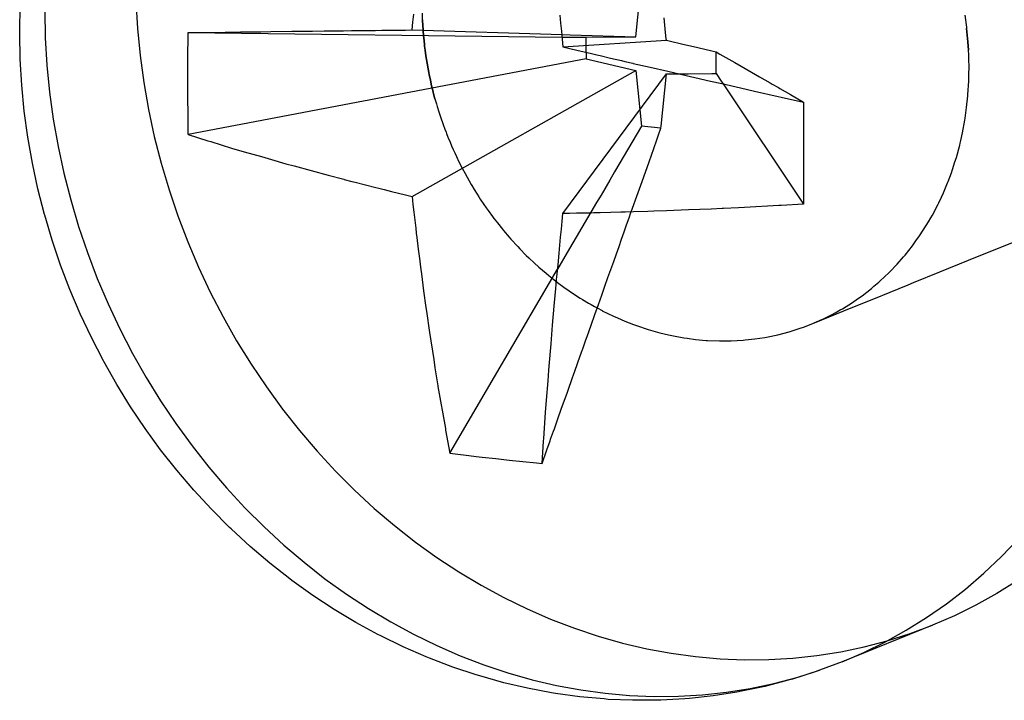
# Model space of a CAD drawing. Extents: x 1964 to 2864, y -1254 to 115.
# Drawn here: x 2447 to 2451, y -1138 to -1135 of the extents above; entities that cross this region are included whole.
import ezdxf

# ---------------------------------------------------------------- set-up
doc = ezdxf.new("R2010")
doc.units = 0
doc.header["$LTSCALE"] = 4
doc.linetypes.add('VW-01____', pattern=[2.116125, 1.058062, -1.058062])
doc.layers.add('__', color=7, linetype='CONTINUOUS')

# ---------------------------------------------------------------- blocks, each defined once
blk = doc.blocks.new('____-28')
at = {"layer": '__', "color": 4, "linetype": 'VW-01____'}
for p, q in [((15.61774, -118.25808), (15.62108, -118.22526)), ((15.2132, -118.22932), (15.21449, -118.25126)), ((15.1396, -118.23709), (15.14003, -118.25897)), ((15.44516, -118.24428), (15.44506, -118.23895)), ((15.44516, -118.24428), (15.4452, -118.24494)), ((15.4452, -118.24494), (15.44516, -118.24428)), ((15.64153, -118.25156), (15.64065, -118.24275)), ((15.88386, -118.24068), (15.88519, -118.25041)), ((15.88386, -118.24068), (15.88519, -118.25041)), ((15.21449, -118.25126), (15.21664, -118.27321)), ((15.4452, -118.24494), (15.44567, -118.25284)), ((15.44567, -118.25284), (15.4452, -118.24494)), ((15.64237, -118.26004), (15.64153, -118.25156)), ((15.88519, -118.25041), (15.88532, -118.25138)), ((15.88519, -118.25041), (15.88532, -118.25138)), ((15.88532, -118.25138), (15.88637, -118.26209)), ((15.88637, -118.26209), (15.88532, -118.25138)), ((15.14003, -118.25897), (15.14132, -118.28092)), ((15.44567, -118.25284), (15.44569, -118.2532)), ((15.44569, -118.2532), (15.44567, -118.25284)), ((15.44569, -118.2532), (15.4457, -118.25344)), ((15.4457, -118.25344), (15.44569, -118.2532)), ((15.4457, -118.25344), (15.44572, -118.25368)), ((15.44572, -118.25368), (15.4457, -118.25344)), ((15.44572, -118.25368), (15.44573, -118.2539)), ((15.44573, -118.2539), (15.44572, -118.25368)), ((15.44573, -118.2539), (15.44574, -118.25415)), ((15.44574, -118.25415), (15.44573, -118.2539)), ((15.44574, -118.25415), (15.44576, -118.25441)), ((15.44576, -118.25441), (15.44574, -118.25415)), ((15.44576, -118.25441), (15.44577, -118.25465)), ((15.44577, -118.25465), (15.44576, -118.25441)), ((15.44577, -118.25465), (15.44578, -118.25475)), ((15.44578, -118.25475), (15.44577, -118.25465)), ((15.44578, -118.25475), (15.44579, -118.25492)), ((15.44579, -118.25492), (15.44578, -118.25475)), ((15.44579, -118.25492), (15.44579, -118.25499)), ((15.44579, -118.25499), (15.44579, -118.25492)), ((15.44579, -118.25499), (15.44581, -118.25519)), ((15.44581, -118.25519), (15.44579, -118.25499)), ((15.44581, -118.25519), (15.44584, -118.2555)), ((15.44584, -118.2555), (15.44581, -118.25519)), ((15.44584, -118.2555), (15.44588, -118.25582)), ((15.44588, -118.25582), (15.44584, -118.2555)), ((15.44588, -118.25582), (15.4459, -118.2561)), ((15.4459, -118.2561), (15.44588, -118.25582)), ((15.4459, -118.2561), (15.44592, -118.25622)), ((15.44592, -118.25622), (15.4459, -118.2561)), ((15.44592, -118.25622), (15.44593, -118.2564)), ((15.44593, -118.2564), (15.44592, -118.25622)), ((15.44593, -118.2564), (15.44597, -118.25679)), ((15.44597, -118.25679), (15.44593, -118.2564)), ((15.44597, -118.25679), (15.44599, -118.25696)), ((15.44599, -118.25696), (15.44597, -118.25679)), ((15.44599, -118.25696), (15.44619, -118.25901)), ((15.44619, -118.25901), (15.44599, -118.25696)), ((15.44619, -118.25901), (15.44667, -118.26394)), ((15.44667, -118.26394), (15.44619, -118.25901)), ((15.55773, -118.25625), (15.5645, -118.25646)), ((15.55791, -118.25826), (15.56118, -118.25829)), ((15.56118, -118.25829), (15.57751, -118.25848)), ((15.5645, -118.25646), (15.61774, -118.25808)), ((15.57751, -118.25848), (15.61774, -118.25808)), ((15.57751, -118.26509), (15.57751, -118.25848)), ((15.64246, -118.26087), (15.64237, -118.26004)), ((15.44667, -118.26394), (15.44684, -118.2657)), ((15.44684, -118.2657), (15.44667, -118.26394)), ((15.44684, -118.2657), (15.44727, -118.26879)), ((15.44727, -118.26879), (15.44684, -118.2657)), ((15.55865, -118.26632), (15.64246, -118.26087)), ((15.57751, -118.26792), (15.57751, -118.26509)), ((15.57751, -118.26904), (15.57751, -118.26792)), ((15.64246, -118.26087), (15.64581, -118.26166)), ((15.64581, -118.26166), (15.65452, -118.26371)), ((15.65452, -118.26371), (15.66789, -118.26686)), ((15.66789, -118.26686), (15.67014, -118.26739)), ((15.67014, -118.26739), (15.67254, -118.26795)), ((15.67254, -118.26795), (15.6802, -118.26976)), ((15.88678, -118.26891), (15.88637, -118.26209)), ((15.88637, -118.26209), (15.88678, -118.26891)), ((15.88678, -118.26891), (15.88637, -118.26209)), ((15.21664, -118.27321), (15.21965, -118.29514)), ((15.44727, -118.26879), (15.44793, -118.27357)), ((15.44793, -118.27357), (15.44727, -118.26879)), ((15.44793, -118.27357), (15.44831, -118.27639)), ((15.44831, -118.27639), (15.44793, -118.27357)), ((15.44831, -118.27639), (15.45019, -118.28706)), ((15.45019, -118.28706), (15.44831, -118.27639)), ((15.57751, -118.27032), (15.57751, -118.26904)), ((15.57751, -118.27071), (15.57751, -118.27032)), ((15.6802, -118.26976), (15.68268, -118.27034)), ((15.68268, -118.27291), (15.68268, -118.27034)), ((15.68268, -118.27034), (15.68564, -118.27203)), ((15.68268, -118.27762), (15.68268, -118.27291)), ((15.68564, -118.27203), (15.69779, -118.279)), ((15.88701, -118.27279), (15.88678, -118.26891)), ((15.88701, -118.27279), (15.88678, -118.26891)), ((15.88706, -118.27531), (15.88701, -118.27279)), ((15.88706, -118.27531), (15.88701, -118.27279)), ((15.88722, -118.28347), (15.88706, -118.27531)), ((15.88722, -118.28347), (15.88706, -118.27531)), ((15.14132, -118.28092), (15.14348, -118.30287)), ((15.68268, -118.28776), (15.68268, -118.27762)), ((15.69779, -118.279), (15.71117, -118.28667)), ((15.88714, -118.28739), (15.88722, -118.28347)), ((15.88714, -118.28739), (15.88722, -118.28347)), ((15.45019, -118.28706), (15.45052, -118.28859)), ((15.45052, -118.28859), (15.45019, -118.28706)), ((15.45052, -118.28859), (15.45153, -118.29322)), ((15.45153, -118.29322), (15.45052, -118.28859)), ((15.63817, -118.33025), (15.64246, -118.28816)), ((15.65262, -118.28806), (15.66014, -118.28799)), ((15.66014, -118.28799), (15.6793, -118.2878)), ((15.6793, -118.2878), (15.68268, -118.28776)), ((15.68268, -118.28776), (15.68681, -118.29393)), ((15.71117, -118.28667), (15.71776, -118.29045)), ((15.71776, -118.29045), (15.72626, -118.29533)), ((15.88701, -118.2941), (15.88714, -118.28739)), ((15.88701, -118.2941), (15.88714, -118.28739)), ((15.21965, -118.29514), (15.22351, -118.317)), ((15.45153, -118.29322), (15.45249, -118.29766)), ((15.45249, -118.29766), (15.45153, -118.29322)), ((15.45249, -118.29766), (15.45252, -118.29778)), ((15.45252, -118.29778), (15.45249, -118.29766)), ((15.45252, -118.29778), (15.45299, -118.29962)), ((15.45299, -118.29962), (15.45252, -118.29778)), ((15.45299, -118.29962), (15.45377, -118.30267)), ((15.45377, -118.30267), (15.45299, -118.29962)), ((15.68681, -118.29393), (15.68834, -118.29621)), ((15.72626, -118.29533), (15.7279, -118.29627)), ((15.7279, -118.29627), (15.73304, -118.29921)), ((15.73304, -118.29921), (15.73427, -118.29992)), ((15.73427, -118.29992), (15.74277, -118.30479)), ((15.88637, -118.30466), (15.88701, -118.2941)), ((15.88637, -118.30466), (15.88701, -118.2941)), ((15.14348, -118.30287), (15.14648, -118.3248)), ((15.45377, -118.30267), (15.45389, -118.30314)), ((15.45389, -118.30314), (15.45377, -118.30267)), ((15.45389, -118.30314), (15.45519, -118.3082)), ((15.45519, -118.3082), (15.45389, -118.30314)), ((15.45519, -118.3082), (15.45544, -118.30904)), ((15.45519, -118.3082), (15.45544, -118.30904)), ((15.74277, -118.30479), (15.75337, -118.31087)), ((15.88532, -118.31513), (15.88626, -118.30577)), ((15.88532, -118.31513), (15.88626, -118.30577)), ((15.88626, -118.30577), (15.88637, -118.30466)), ((15.88626, -118.30577), (15.88637, -118.30466)), ((15.45544, -118.30904), (15.45642, -118.31235)), ((15.45544, -118.30904), (15.45642, -118.31235)), ((15.45642, -118.31235), (15.45705, -118.31446)), ((15.45642, -118.31235), (15.45705, -118.31446)), ((15.45705, -118.31446), (15.45829, -118.31864)), ((15.45705, -118.31446), (15.45829, -118.31864)), ((15.88408, -118.32395), (15.88532, -118.31513)), ((15.88408, -118.32395), (15.88532, -118.31513)), ((15.22351, -118.317), (15.22821, -118.33875)), ((15.45829, -118.31864), (15.45858, -118.31949)), ((15.45829, -118.31864), (15.45858, -118.31949)), ((15.45858, -118.31949), (15.45998, -118.32365)), ((15.45858, -118.31949), (15.45998, -118.32365)), ((15.45998, -118.32365), (15.4615, -118.32812)), ((15.45998, -118.32365), (15.4615, -118.32812)), ((15.62091, -118.31719), (15.62221, -118.33031)), ((15.88386, -118.3255), (15.88408, -118.32395)), ((15.88386, -118.3255), (15.88408, -118.32395)), ((15.14648, -118.3248), (15.15034, -118.34666)), ((15.4615, -118.32812), (15.46179, -118.32896)), ((15.4615, -118.32812), (15.46179, -118.32896)), ((15.46179, -118.32896), (15.46325, -118.33282)), ((15.46179, -118.32896), (15.46325, -118.33282)), ((15.62221, -118.33031), (15.60048, -118.36736)), ((15.63799, -118.33209), (15.62221, -118.33031)), ((15.63775, -118.33276), (15.63799, -118.33209)), ((15.63799, -118.33209), (15.63817, -118.33025)), ((15.88197, -118.33574), (15.88386, -118.3255)), ((15.88197, -118.33574), (15.88386, -118.3255)), ((15.22821, -118.33875), (15.23375, -118.36034)), ((15.46325, -118.33282), (15.46416, -118.3352)), ((15.46325, -118.33282), (15.46416, -118.3352)), ((15.46416, -118.3352), (15.46454, -118.33619)), ((15.46416, -118.3352), (15.46454, -118.33619)), ((15.46454, -118.33619), (15.46567, -118.33915)), ((15.46454, -118.33619), (15.46567, -118.33915)), ((15.46567, -118.33915), (15.4659, -118.33968)), ((15.46567, -118.33915), (15.4659, -118.33968)), ((15.4659, -118.33968), (15.46741, -118.34325)), ((15.4659, -118.33968), (15.46741, -118.34325)), ((15.63472, -118.34129), (15.63639, -118.3366)), ((15.63639, -118.3366), (15.63775, -118.33276)), ((15.88059, -118.34182), (15.88197, -118.33574)), ((15.88059, -118.34182), (15.88197, -118.33574)), ((15.15034, -118.34666), (15.15504, -118.36841)), ((15.46741, -118.34325), (15.4687, -118.34628)), ((15.46741, -118.34325), (15.4687, -118.34628)), ((15.4687, -118.34628), (15.46991, -118.34912)), ((15.4687, -118.34628), (15.46991, -118.34912)), ((15.63219, -118.34841), (15.63472, -118.34129)), ((15.87698, -118.35575), (15.87968, -118.34583)), ((15.87698, -118.35575), (15.87968, -118.34583)), ((15.87968, -118.34583), (15.88005, -118.34419)), ((15.87968, -118.34583), (15.88005, -118.34419)), ((15.88005, -118.34419), (15.88059, -118.34182)), ((15.88005, -118.34419), (15.88059, -118.34182)), ((15.46991, -118.34912), (15.46994, -118.34919)), ((15.46991, -118.34912), (15.46994, -118.34919)), ((15.46994, -118.34919), (15.47124, -118.35196)), ((15.46994, -118.34919), (15.47124, -118.35196)), ((15.47124, -118.35196), (15.4726, -118.35485)), ((15.47124, -118.35196), (15.4726, -118.35485)), ((15.4726, -118.35485), (15.47458, -118.35906)), ((15.4726, -118.35485), (15.47458, -118.35906)), ((15.6284, -118.3591), (15.63219, -118.34841)), ((15.87587, -118.35924), (15.87698, -118.35575)), ((15.87587, -118.35924), (15.87698, -118.35575)), ((15.23375, -118.36034), (15.2401, -118.38174)), ((15.47458, -118.35906), (15.47734, -118.3644)), ((15.47458, -118.35906), (15.47734, -118.3644)), ((15.62276, -118.37501), (15.6284, -118.3591)), ((15.87388, -118.36549), (15.87587, -118.35924)), ((15.87388, -118.36549), (15.87587, -118.35924)), ((15.15504, -118.36841), (15.16058, -118.39)), ((15.47734, -118.3644), (15.47958, -118.36873)), ((15.47734, -118.3644), (15.47958, -118.36873)), ((15.47958, -118.36873), (15.48451, -118.37743)), ((15.47958, -118.36873), (15.48451, -118.37743)), ((15.60048, -118.36736), (15.59662, -118.37395)), ((15.87038, -118.37503), (15.87298, -118.36795)), ((15.87038, -118.37503), (15.87298, -118.36795)), ((15.87298, -118.36795), (15.87388, -118.36549)), ((15.87298, -118.36795), (15.87388, -118.36549)), ((15.48451, -118.37743), (15.48494, -118.37819)), ((15.48451, -118.37743), (15.48494, -118.37819)), ((15.48494, -118.37819), (15.48696, -118.38145)), ((15.48494, -118.37819), (15.48696, -118.38145)), ((15.59662, -118.37395), (15.58955, -118.386)), ((15.61956, -118.38401), (15.62276, -118.37501)), ((15.8665, -118.38434), (15.86992, -118.37614)), ((15.8665, -118.38434), (15.86992, -118.37614)), ((15.86992, -118.37614), (15.87038, -118.37503)), ((15.86992, -118.37614), (15.87038, -118.37503)), ((15.2401, -118.38174), (15.24727, -118.40291)), ((15.48696, -118.38145), (15.4894, -118.3854)), ((15.48696, -118.38145), (15.4894, -118.3854)), ((15.4894, -118.3854), (15.49065, -118.38743)), ((15.4894, -118.3854), (15.49065, -118.38743)), ((15.49065, -118.38743), (15.49187, -118.38925)), ((15.49065, -118.38743), (15.49187, -118.38925)), ((15.58955, -118.386), (15.58592, -118.39219)), ((15.61399, -118.39973), (15.61956, -118.38401)), ((15.86273, -118.39236), (15.86495, -118.38763)), ((15.86273, -118.39236), (15.86495, -118.38763)), ((15.86495, -118.38763), (15.8665, -118.38434)), ((15.86495, -118.38763), (15.8665, -118.38434)), ((15.16058, -118.39), (15.16694, -118.4114)), ((15.49187, -118.38925), (15.49476, -118.39356)), ((15.49187, -118.38925), (15.49476, -118.39356)), ((15.49476, -118.39356), (15.49669, -118.39642)), ((15.49476, -118.39356), (15.49669, -118.39642)), ((15.58592, -118.39219), (15.56221, -118.43262)), ((15.85759, -118.40224), (15.86223, -118.39342)), ((15.85759, -118.40224), (15.86223, -118.39342)), ((15.86223, -118.39342), (15.86273, -118.39236)), ((15.86223, -118.39342), (15.86273, -118.39236)), ((15.24727, -118.40291), (15.25524, -118.4238)), ((15.49669, -118.39642), (15.49829, -118.39862)), ((15.49669, -118.39642), (15.49829, -118.39862)), ((15.49829, -118.39862), (15.50181, -118.40345)), ((15.49829, -118.39862), (15.50181, -118.40345)), ((15.50181, -118.40345), (15.5029, -118.40495)), ((15.50181, -118.40345), (15.5029, -118.40495)), ((15.61227, -118.40458), (15.61379, -118.40028)), ((15.61379, -118.40028), (15.61399, -118.39973)), ((15.85629, -118.40446), (15.85759, -118.40224)), ((15.85629, -118.40446), (15.85759, -118.40224)), ((15.16694, -118.4114), (15.1741, -118.43257)), ((15.5029, -118.40495), (15.50305, -118.40515)), ((15.5029, -118.40495), (15.50305, -118.40515)), ((15.50305, -118.40515), (15.50569, -118.40849)), ((15.50305, -118.40515), (15.50569, -118.40849)), ((15.50569, -118.40849), (15.50972, -118.4136)), ((15.50569, -118.40849), (15.50972, -118.4136)), ((15.60826, -118.41586), (15.61028, -118.41018)), ((15.61028, -118.41018), (15.61227, -118.40458)), ((15.84722, -118.41904), (15.85258, -118.41078)), ((15.84722, -118.41904), (15.85258, -118.41078)), ((15.85258, -118.41078), (15.85433, -118.4078)), ((15.85258, -118.41078), (15.85433, -118.4078)), ((15.85433, -118.4078), (15.85629, -118.40446)), ((15.85433, -118.4078), (15.85629, -118.40446)), ((15.50972, -118.4136), (15.51059, -118.41462)), ((15.50972, -118.4136), (15.51059, -118.41462)), ((15.51059, -118.41462), (15.51536, -118.4202)), ((15.51059, -118.41462), (15.51536, -118.4202)), ((15.60622, -118.42163), (15.60826, -118.41586)), ((15.84591, -118.42087), (15.84722, -118.41904)), ((15.84591, -118.42087), (15.84722, -118.41904)), ((15.91289, -118.42825), (15.9426, -118.41621)), ((15.25524, -118.4238), (15.26398, -118.44438)), ((15.51536, -118.4202), (15.51669, -118.42175)), ((15.51536, -118.4202), (15.51669, -118.42175)), ((15.51669, -118.42175), (15.52221, -118.42772)), ((15.51669, -118.42175), (15.52221, -118.42772)), ((15.52221, -118.42772), (15.52394, -118.4296)), ((15.52221, -118.42772), (15.52394, -118.4296)), ((15.60199, -118.43354), (15.60413, -118.42751)), ((15.60413, -118.42751), (15.60622, -118.42163)), ((15.83548, -118.43462), (15.84152, -118.42699)), ((15.83548, -118.43462), (15.84152, -118.42699)), ((15.84152, -118.42699), (15.84485, -118.42234)), ((15.84152, -118.42699), (15.84485, -118.42234)), ((15.84485, -118.42234), (15.84591, -118.42087)), ((15.84485, -118.42234), (15.84591, -118.42087)), ((15.1741, -118.43257), (15.18207, -118.45346)), ((15.52394, -118.4296), (15.52913, -118.43478)), ((15.52394, -118.4296), (15.52913, -118.43478)), ((15.52913, -118.43478), (15.53119, -118.43684)), ((15.52913, -118.43478), (15.53119, -118.43684)), ((15.56221, -118.43262), (15.55444, -118.44586)), ((15.59979, -118.43975), (15.60199, -118.43354)), ((15.82912, -118.44191), (15.83436, -118.4359)), ((15.82912, -118.44191), (15.83436, -118.4359)), ((15.83436, -118.4359), (15.83548, -118.43462)), ((15.83436, -118.4359), (15.83548, -118.43462)), ((15.88689, -118.43879), (15.91289, -118.42825)), ((15.53119, -118.43684), (15.53147, -118.43711)), ((15.53119, -118.43684), (15.53147, -118.43711)), ((15.53147, -118.43711), (15.53546, -118.44079)), ((15.53147, -118.43711), (15.53546, -118.44079)), ((15.53546, -118.44079), (15.53925, -118.44429)), ((15.53546, -118.44079), (15.53925, -118.44429)), ((15.59751, -118.44615), (15.59979, -118.43975)), ((15.82285, -118.44844), (15.82912, -118.44191)), ((15.82285, -118.44844), (15.82912, -118.44191)), ((15.86363, -118.44822), (15.88689, -118.43879)), ((15.26398, -118.44438), (15.2735, -118.4646)), ((15.53925, -118.44429), (15.54508, -118.44925)), ((15.53925, -118.44429), (15.54508, -118.44925)), ((15.54508, -118.44925), (15.54537, -118.4495)), ((15.54508, -118.44925), (15.54537, -118.4495)), ((15.54537, -118.4495), (15.54727, -118.45112)), ((15.54537, -118.4495), (15.54727, -118.45112)), ((15.54727, -118.45112), (15.55007, -118.45331)), ((15.54727, -118.45112), (15.55007, -118.45331)), ((15.59515, -118.4528), (15.59751, -118.44615)), ((15.81548, -118.45544), (15.82245, -118.44886)), ((15.81548, -118.45544), (15.82245, -118.44886)), ((15.82245, -118.44886), (15.82285, -118.44844)), ((15.82245, -118.44886), (15.82285, -118.44844)), ((15.84238, -118.45683), (15.86363, -118.44822)), ((15.18207, -118.45346), (15.19082, -118.47404)), ((15.55007, -118.45331), (15.55163, -118.45453)), ((15.55007, -118.45331), (15.55163, -118.45453)), ((15.55163, -118.45453), (15.55552, -118.45757)), ((15.55163, -118.45453), (15.55552, -118.45757)), ((15.55552, -118.45757), (15.55958, -118.4605)), ((15.55552, -118.45757), (15.55958, -118.4605)), ((15.59012, -118.46698), (15.5927, -118.45973)), ((15.5927, -118.45973), (15.59515, -118.4528)), ((15.80822, -118.46165), (15.81035, -118.45983)), ((15.80822, -118.46165), (15.81035, -118.45983)), ((15.81035, -118.45983), (15.81433, -118.45642)), ((15.81035, -118.45983), (15.81433, -118.45642)), ((15.81433, -118.45642), (15.81548, -118.45544)), ((15.81433, -118.45642), (15.81548, -118.45544)), ((15.82344, -118.46451), (15.83792, -118.45864)), ((15.83792, -118.45864), (15.84238, -118.45683)), ((15.2735, -118.4646), (15.28376, -118.48443)), ((15.55958, -118.4605), (15.56381, -118.46353)), ((15.55958, -118.4605), (15.56381, -118.46353)), ((15.56381, -118.46353), (15.56398, -118.46365)), ((15.56381, -118.46353), (15.56398, -118.46365)), ((15.56398, -118.46365), (15.57263, -118.46934)), ((15.56398, -118.46365), (15.57263, -118.46934)), ((15.58741, -118.47462), (15.59012, -118.46698)), ((15.79708, -118.46999), (15.8007, -118.46747)), ((15.79708, -118.46999), (15.8007, -118.46747)), ((15.8007, -118.46747), (15.80822, -118.46165)), ((15.8007, -118.46747), (15.80822, -118.46165)), ((15.81026, -118.46985), (15.82344, -118.46451)), ((15.19082, -118.47404), (15.20033, -118.49426)), ((15.57263, -118.46934), (15.57467, -118.47056)), ((15.57263, -118.46934), (15.57467, -118.47056)), ((15.57467, -118.47056), (15.57941, -118.4734)), ((15.57467, -118.47056), (15.57941, -118.4734)), ((15.57941, -118.4734), (15.58146, -118.47463)), ((15.57941, -118.4734), (15.58146, -118.47463)), ((15.58146, -118.47463), (15.58435, -118.4762)), ((15.58146, -118.47463), (15.58435, -118.4762)), ((15.58455, -118.48269), (15.58741, -118.47462)), ((15.7849, -118.47791), (15.79292, -118.47289)), ((15.7849, -118.47791), (15.79292, -118.47289)), ((15.78589, -118.47973), (15.8039, -118.47243)), ((15.79292, -118.47289), (15.79708, -118.46999)), ((15.79292, -118.47289), (15.79708, -118.46999)), ((15.8039, -118.47243), (15.81026, -118.46985)), ((15.5815, -118.49127), (15.58455, -118.48269)), ((15.58435, -118.4762), (15.58645, -118.47733)), ((15.58435, -118.4762), (15.58645, -118.47733)), ((15.58645, -118.47733), (15.59045, -118.4795)), ((15.58645, -118.47733), (15.59045, -118.4795)), ((15.59045, -118.4795), (15.59057, -118.47956)), ((15.59045, -118.4795), (15.59057, -118.47956)), ((15.59057, -118.47956), (15.59959, -118.48396)), ((15.59057, -118.47956), (15.59959, -118.48396)), ((15.76828, -118.48687), (15.78589, -118.47973)), ((15.76849, -118.48653), (15.77665, -118.4825)), ((15.76849, -118.48653), (15.77665, -118.4825)), ((15.77665, -118.4825), (15.77905, -118.48117)), ((15.77665, -118.4825), (15.77905, -118.48117)), ((15.77905, -118.48117), (15.78306, -118.47893)), ((15.77905, -118.48117), (15.78306, -118.47893)), ((15.78306, -118.47893), (15.7849, -118.47791)), ((15.78306, -118.47893), (15.7849, -118.47791)), ((15.28376, -118.48443), (15.29475, -118.50383)), ((15.57825, -118.50046), (15.5815, -118.49127)), ((15.59959, -118.48396), (15.60288, -118.48539)), ((15.59959, -118.48396), (15.60288, -118.48539)), ((15.60288, -118.48539), (15.60885, -118.48798)), ((15.60288, -118.48539), (15.60885, -118.48798)), ((15.60885, -118.48798), (15.61595, -118.4907)), ((15.60885, -118.48798), (15.61595, -118.4907)), ((15.61595, -118.4907), (15.61822, -118.49157)), ((15.61595, -118.4907), (15.61822, -118.49157)), ((15.61822, -118.49157), (15.62769, -118.49472)), ((15.61822, -118.49157), (15.62769, -118.49472)), ((15.75332, -118.49273), (15.75954, -118.49041)), ((15.75332, -118.49273), (15.75954, -118.49041)), ((15.75954, -118.49041), (15.76819, -118.48668)), ((15.75954, -118.49041), (15.76819, -118.48668)), ((15.75954, -118.49041), (15.76828, -118.48687)), ((15.76819, -118.48668), (15.76849, -118.48653)), ((15.76819, -118.48668), (15.76849, -118.48653)), ((15.20033, -118.49426), (15.21059, -118.51409)), ((15.62769, -118.49472), (15.62966, -118.49528)), ((15.62769, -118.49472), (15.62966, -118.49528)), ((15.62966, -118.49528), (15.63145, -118.49578)), ((15.62966, -118.49528), (15.63145, -118.49578)), ((15.63145, -118.49578), (15.63722, -118.49741)), ((15.63145, -118.49578), (15.63722, -118.49741)), ((15.63722, -118.49741), (15.64424, -118.49906)), ((15.63722, -118.49741), (15.64424, -118.49906)), ((15.64424, -118.49906), (15.64681, -118.49966)), ((15.64424, -118.49906), (15.64681, -118.49966)), ((15.64681, -118.49966), (15.65644, -118.50144)), ((15.64681, -118.49966), (15.65644, -118.50144)), ((15.72332, -118.50089), (15.73258, -118.49895)), ((15.72332, -118.50089), (15.73258, -118.49895)), ((15.73258, -118.49895), (15.73777, -118.49759)), ((15.73258, -118.49895), (15.73777, -118.49759)), ((15.73777, -118.49759), (15.74059, -118.49685)), ((15.73777, -118.49759), (15.74059, -118.49685)), ((15.74059, -118.49685), (15.74172, -118.49656)), ((15.74059, -118.49685), (15.74172, -118.49656)), ((15.74172, -118.49656), (15.75071, -118.49371)), ((15.74172, -118.49656), (15.75071, -118.49371)), ((15.75071, -118.49371), (15.75332, -118.49273)), ((15.75071, -118.49371), (15.75332, -118.49273)), ((15.29475, -118.50383), (15.30644, -118.52277)), ((15.57471, -118.51043), (15.57734, -118.503)), ((15.57734, -118.503), (15.57825, -118.50046)), ((15.65644, -118.50144), (15.65931, -118.50183)), ((15.65644, -118.50144), (15.65931, -118.50183)), ((15.65931, -118.50183), (15.66608, -118.50276)), ((15.65931, -118.50183), (15.66608, -118.50276)), ((15.66608, -118.50276), (15.67472, -118.50352)), ((15.66608, -118.50276), (15.67472, -118.50352)), ((15.67472, -118.50352), (15.67573, -118.50361)), ((15.67472, -118.50352), (15.67573, -118.50361)), ((15.67573, -118.50361), (15.68536, -118.504)), ((15.67573, -118.50361), (15.68536, -118.504)), ((15.68536, -118.504), (15.69013, -118.50396)), ((15.68536, -118.504), (15.69013, -118.50396)), ((15.69013, -118.50396), (15.69026, -118.50396)), ((15.69013, -118.50396), (15.69026, -118.50396)), ((15.69026, -118.50396), (15.69495, -118.50392)), ((15.69026, -118.50396), (15.69495, -118.50392)), ((15.69495, -118.50392), (15.70448, -118.50338)), ((15.69495, -118.50392), (15.70448, -118.50338)), ((15.70448, -118.50338), (15.70624, -118.50319)), ((15.70448, -118.50338), (15.70624, -118.50319)), ((15.70624, -118.50319), (15.71395, -118.50236)), ((15.70624, -118.50319), (15.71395, -118.50236)), ((15.71395, -118.50236), (15.72212, -118.50108)), ((15.71395, -118.50236), (15.72212, -118.50108)), ((15.72212, -118.50108), (15.72332, -118.50089)), ((15.72212, -118.50108), (15.72332, -118.50089)), ((15.21059, -118.51409), (15.22158, -118.53349)), ((15.57085, -118.5213), (15.5738, -118.51298)), ((15.5738, -118.51298), (15.57457, -118.51082)), ((15.57457, -118.51082), (15.57471, -118.51043)), ((15.30644, -118.52277), (15.31882, -118.5412)), ((15.56702, -118.5321), (15.57023, -118.52305)), ((15.57023, -118.52305), (15.57085, -118.5213)), ((15.22158, -118.53349), (15.23327, -118.55243)), ((15.56234, -118.54528), (15.56679, -118.53274)), ((15.56679, -118.53274), (15.56702, -118.5321)), ((15.31882, -118.5412), (15.33186, -118.55909)), ((15.55742, -118.55916), (15.56234, -118.54528)), ((15.23327, -118.55243), (15.24565, -118.57086)), ((15.33186, -118.55909), (15.34554, -118.57641)), ((15.55466, -118.56692), (15.55742, -118.55916)), ((15.24565, -118.57086), (15.25869, -118.58875)), ((15.5518, -118.57499), (15.55466, -118.56692)), ((15.34554, -118.57641), (15.35983, -118.59313)), ((15.54878, -118.5835), (15.55115, -118.57681)), ((15.55115, -118.57681), (15.5518, -118.57499)), ((15.54575, -118.59203), (15.54835, -118.58471)), ((15.54835, -118.58471), (15.54878, -118.5835)), ((15.25869, -118.58875), (15.27237, -118.60607)), ((15.35983, -118.59313), (15.3747, -118.60921)), ((15.54182, -118.60312), (15.54575, -118.59203)), ((15.27237, -118.60607), (15.28666, -118.62279)), ((15.3747, -118.60921), (15.39012, -118.62462)), ((15.28666, -118.62279), (15.30153, -118.63887)), ((15.39012, -118.62462), (15.40607, -118.63933)), ((15.30153, -118.63887), (15.31695, -118.65428)), ((15.40607, -118.63933), (15.42252, -118.65332)), ((15.31695, -118.65428), (15.3329, -118.66899)), ((15.42252, -118.65332), (15.43942, -118.66656)), ((15.43942, -118.66656), (15.45676, -118.67902)), ((15.3329, -118.66899), (15.34935, -118.68298)), ((15.45676, -118.67902), (15.4745, -118.69068)), ((15.34935, -118.68298), (15.36626, -118.69622)), ((15.4745, -118.69068), (15.49261, -118.70152)), ((15.36626, -118.69622), (15.3836, -118.70868)), ((15.49261, -118.70152), (15.51104, -118.71152)), ((15.3836, -118.70868), (15.40134, -118.72034)), ((15.51104, -118.71152), (15.52977, -118.72065)), ((15.40134, -118.72034), (15.41944, -118.73118)), ((15.52977, -118.72065), (15.54876, -118.7289)), ((15.54876, -118.7289), (15.56797, -118.73626)), ((15.41944, -118.73118), (15.43787, -118.74117)), ((15.56797, -118.73626), (15.58737, -118.74271)), ((15.83956, -118.74064), (15.85767, -118.73388)), ((15.43787, -118.74117), (15.4566, -118.75031)), ((15.58737, -118.74271), (15.60691, -118.74824)), ((15.8024, -118.75139), (15.82113, -118.74648)), ((15.82113, -118.74648), (15.83956, -118.74064)), ((15.4566, -118.75031), (15.47559, -118.75856)), ((15.60691, -118.74824), (15.62657, -118.75283)), ((15.62657, -118.75283), (15.64631, -118.75648)), ((15.78341, -118.75536), (15.8024, -118.75139)), ((15.47559, -118.75856), (15.4948, -118.76592)), ((15.64631, -118.75648), (15.66608, -118.75919)), ((15.66608, -118.75919), (15.68586, -118.76094)), ((15.68586, -118.76094), (15.70559, -118.76174)), ((15.70559, -118.76174), (15.72525, -118.76158)), ((15.72525, -118.76158), (15.7448, -118.76046)), ((15.7448, -118.76046), (15.7642, -118.75838)), ((15.7642, -118.75838), (15.78341, -118.75536)), ((15.4948, -118.76592), (15.5142, -118.77237)), ((15.74796, -118.77613), (15.7664, -118.7703)), ((15.5142, -118.77237), (15.53375, -118.77789)), ((15.53375, -118.77789), (15.55341, -118.78249)), ((15.72923, -118.78104), (15.74796, -118.77613)), ((15.55341, -118.78249), (15.57314, -118.78614)), ((15.57314, -118.78614), (15.59292, -118.78885)), ((15.69103, -118.78804), (15.71025, -118.78502)), ((15.71025, -118.78502), (15.72923, -118.78104)), ((15.59292, -118.78885), (15.61269, -118.7906)), ((15.61269, -118.7906), (15.63243, -118.7914)), ((15.63243, -118.7914), (15.65209, -118.79124)), ((15.65209, -118.79124), (15.67164, -118.79012)), ((15.67164, -118.79012), (15.69103, -118.78804))]:
    blk.add_line(p, q, dxfattribs=at)
at = {"layer": '__', "color": 4, "linetype": 'CONTINUOUS'}
for p, q in [((15.11932, -118.25373), (15.11974, -118.23273)), ((15.43741, -118.2463), (15.43817, -118.23991)), ((15.55628, -118.24051), (15.55688, -118.24707)), ((15.4143, -118.25281), (15.42014, -118.25274)), ((15.42014, -118.25274), (15.42582, -118.25268)), ((15.42582, -118.25268), (15.43133, -118.25262)), ((15.43133, -118.25262), (15.43667, -118.25257)), ((15.43667, -118.25257), (15.43741, -118.2463)), ((15.43667, -118.25257), (15.55773, -118.25625)), ((15.55688, -118.24707), (15.55748, -118.25358)), ((15.11929, -118.2553), (15.11932, -118.25373)), ((15.11971, -118.27626), (15.11929, -118.2553)), ((15.25532, -118.27192), (15.25552, -118.25977)), ((15.25552, -118.25977), (15.2556, -118.25475)), ((15.2556, -118.25475), (15.27154, -118.25453)), ((15.2556, -118.25475), (15.55791, -118.25826)), ((15.27154, -118.25453), (15.27323, -118.25451)), ((15.27323, -118.25451), (15.29781, -118.25418)), ((15.29781, -118.25418), (15.30232, -118.25412)), ((15.30232, -118.25412), (15.31322, -118.25398)), ((15.31322, -118.25398), (15.31441, -118.25397)), ((15.31441, -118.25397), (15.32255, -118.25387)), ((15.32255, -118.25387), (15.33952, -118.25366)), ((15.33952, -118.25366), (15.35616, -118.25346)), ((15.35616, -118.25346), (15.3657, -118.25335)), ((15.3657, -118.25335), (15.37035, -118.2533)), ((15.37035, -118.2533), (15.38136, -118.25317)), ((15.38136, -118.25317), (15.38774, -118.2531)), ((15.38774, -118.2531), (15.38785, -118.2531)), ((15.38785, -118.2531), (15.39115, -118.25306)), ((15.39115, -118.25306), (15.39931, -118.25297)), ((15.39931, -118.25297), (15.40723, -118.25288)), ((15.40723, -118.25288), (15.41218, -118.25283)), ((15.41218, -118.25283), (15.4143, -118.25281)), ((15.55748, -118.25358), (15.55807, -118.26001)), ((15.55807, -118.26001), (15.55865, -118.26632)), ((15.55865, -118.26632), (15.56419, -118.26761)), ((15.56419, -118.26761), (15.56992, -118.26894)), ((15.12095, -118.29727), (15.11971, -118.27626)), ((15.25521, -118.27865), (15.25532, -118.27192)), ((15.57751, -118.27591), (15.2556, -118.33721)), ((15.56992, -118.26894), (15.57582, -118.27032)), ((15.57582, -118.27032), (15.58188, -118.27173)), ((15.57751, -118.27071), (15.57751, -118.27591)), ((15.57751, -118.27591), (15.61774, -118.28538)), ((15.58188, -118.27173), (15.58623, -118.27274)), ((15.58623, -118.27274), (15.58874, -118.27333)), ((15.58874, -118.27333), (15.59733, -118.27532)), ((15.59733, -118.27532), (15.60621, -118.27737)), ((15.25524, -118.28398), (15.25521, -118.27865)), ((15.25532, -118.296), (15.25524, -118.28398)), ((15.60621, -118.27737), (15.60882, -118.27798)), ((15.60882, -118.27798), (15.61534, -118.27949)), ((15.61534, -118.27949), (15.61559, -118.27955)), ((15.61559, -118.27955), (15.62921, -118.28268)), ((15.62921, -118.28268), (15.6436, -118.28599)), ((15.43667, -118.38729), (15.61774, -118.28538)), ((15.55865, -118.40105), (15.64246, -118.28816)), ((15.61774, -118.28538), (15.62091, -118.31719)), ((15.64246, -118.28816), (15.65262, -118.28806)), ((15.6436, -118.28599), (15.65836, -118.28938)), ((15.65836, -118.28938), (15.66546, -118.29102)), ((15.66546, -118.29102), (15.67812, -118.29389)), ((15.12301, -118.31829), (15.12095, -118.29727)), ((15.2554, -118.30807), (15.25532, -118.296)), ((15.67812, -118.29389), (15.68717, -118.29595)), ((15.68717, -118.29595), (15.7024, -118.29941)), ((15.68834, -118.29621), (15.75337, -118.39333)), ((15.7024, -118.29941), (15.71364, -118.30196)), ((15.25548, -118.32016), (15.2554, -118.30807)), ((15.71364, -118.30196), (15.73274, -118.30624)), ((15.73274, -118.30624), (15.73539, -118.30684)), ((15.73539, -118.30684), (15.75337, -118.31087)), ((15.75337, -118.31087), (15.75338, -118.31585)), ((15.75338, -118.31585), (15.7534, -118.32796)), ((15.12589, -118.33928), (15.12301, -118.31829)), ((15.25557, -118.33224), (15.25548, -118.32016)), ((15.2556, -118.33721), (15.25557, -118.33224)), ((15.7534, -118.32796), (15.75341, -118.34007)), ((15.12958, -118.36021), (15.12589, -118.33928)), ((15.2556, -118.33721), (15.27145, -118.34211)), ((15.75341, -118.34007), (15.75343, -118.35217)), ((15.27145, -118.34211), (15.27379, -118.34283)), ((15.27379, -118.34283), (15.29063, -118.34802)), ((15.29063, -118.34802), (15.3009, -118.35097)), ((15.3009, -118.35097), (15.31481, -118.35497)), ((15.31481, -118.35497), (15.32306, -118.35734)), ((15.75343, -118.35217), (15.75345, -118.36422)), ((15.13408, -118.38104), (15.12958, -118.36021)), ((15.32306, -118.35734), (15.33462, -118.36067)), ((15.33462, -118.36067), (15.34131, -118.36247)), ((15.34131, -118.36247), (15.35521, -118.36621)), ((15.75345, -118.36422), (15.75346, -118.36956)), ((15.35521, -118.36621), (15.36877, -118.36986)), ((15.36877, -118.36986), (15.38159, -118.37331)), ((15.75346, -118.36956), (15.75343, -118.37625)), ((15.38159, -118.37331), (15.38183, -118.37337)), ((15.38183, -118.37337), (15.3881, -118.37499)), ((15.3881, -118.37499), (15.39061, -118.37563)), ((15.39061, -118.37563), (15.39914, -118.37783)), ((15.39914, -118.37783), (15.4074, -118.37996)), ((15.4074, -118.37996), (15.40981, -118.38058)), ((15.75343, -118.37625), (15.75339, -118.38834)), ((15.13938, -118.40171), (15.13408, -118.38104)), ((15.40981, -118.38058), (15.41405, -118.38163)), ((15.41405, -118.38163), (15.41995, -118.38311)), ((15.41995, -118.38311), (15.4257, -118.38455)), ((15.4257, -118.38455), (15.43127, -118.38594)), ((15.43127, -118.38594), (15.43667, -118.38729)), ((15.43667, -118.38729), (15.4374, -118.39355)), ((15.4374, -118.39355), (15.43814, -118.39991)), ((15.73345, -118.3945), (15.70566, -118.39613)), ((15.73535, -118.39439), (15.73345, -118.3945)), ((15.75337, -118.39333), (15.73535, -118.39439)), ((15.75339, -118.38834), (15.75337, -118.39333)), ((15.13951, -118.40219), (15.13938, -118.40171)), ((15.14556, -118.42252), (15.13951, -118.40219)), ((15.43814, -118.39991), (15.43889, -118.40636)), ((15.55807, -118.40725), (15.55865, -118.40105)), ((15.56413, -118.40093), (15.55865, -118.40105)), ((15.56979, -118.40081), (15.56413, -118.40093)), ((15.57562, -118.40069), (15.56979, -118.40081)), ((15.58161, -118.40057), (15.57562, -118.40069)), ((15.58378, -118.40052), (15.58161, -118.40057)), ((15.58892, -118.40039), (15.58378, -118.40052)), ((15.59714, -118.40018), (15.58892, -118.40039)), ((15.60562, -118.39997), (15.59714, -118.40018)), ((15.60904, -118.39988), (15.60562, -118.39997)), ((15.60916, -118.39988), (15.60904, -118.39988)), ((15.61585, -118.39967), (15.60916, -118.39988)), ((15.62742, -118.39932), (15.61585, -118.39967)), ((15.63231, -118.39917), (15.62742, -118.39932)), ((15.64256, -118.39877), (15.63231, -118.39917)), ((15.66043, -118.39807), (15.64256, -118.39877)), ((15.67867, -118.39735), (15.66043, -118.39807)), ((15.68741, -118.39701), (15.67867, -118.39735)), ((15.6887, -118.39696), (15.68741, -118.39701)), ((15.7007, -118.39637), (15.6887, -118.39696)), ((15.70566, -118.39613), (15.7007, -118.39637)), ((15.43889, -118.40636), (15.43965, -118.41286)), ((15.55747, -118.41357), (15.55807, -118.40725)), ((15.43965, -118.41286), (15.44011, -118.41685)), ((15.44011, -118.41685), (15.44056, -118.42046)), ((15.55624, -118.42645), (15.55686, -118.41998)), ((15.55686, -118.41998), (15.55747, -118.41357)), ((15.15237, -118.44264), (15.14556, -118.42252)), ((15.44056, -118.42046), (15.44173, -118.42981)), ((15.55562, -118.43298), (15.55624, -118.42645)), ((15.44173, -118.42981), (15.4429, -118.43923)), ((15.55475, -118.44252), (15.55562, -118.43298)), ((15.15994, -118.46249), (15.15237, -118.44264)), ((15.4429, -118.43923), (15.44328, -118.44225)), ((15.44328, -118.44225), (15.44378, -118.44632)), ((15.55386, -118.4522), (15.55475, -118.44252)), ((15.44378, -118.44632), (15.44424, -118.44972)), ((15.44424, -118.44972), (15.44607, -118.46335)), ((15.46715, -118.5947), (15.55444, -118.44586)), ((15.55297, -118.46191), (15.55366, -118.45438)), ((15.55366, -118.45438), (15.55386, -118.4522)), ((15.16825, -118.48205), (15.15994, -118.46249)), ((15.44607, -118.46335), (15.44789, -118.47696)), ((15.55175, -118.47592), (15.55277, -118.46418)), ((15.55277, -118.46418), (15.55297, -118.46191)), ((15.17729, -118.50127), (15.16825, -118.48205)), ((15.44789, -118.47696), (15.44828, -118.47983)), ((15.44828, -118.47983), (15.4509, -118.49717)), ((15.55043, -118.49122), (15.55175, -118.47592)), ((15.54911, -118.50643), (15.55043, -118.49122)), ((15.4509, -118.49717), (15.45419, -118.51888)), ((15.18704, -118.52012), (15.17729, -118.50127)), ((15.5486, -118.51233), (15.54911, -118.50643)), ((15.5474, -118.52751), (15.5486, -118.51233)), ((15.18727, -118.52053), (15.18704, -118.52012)), ((15.19779, -118.53911), (15.18727, -118.52053)), ((15.45419, -118.51888), (15.45523, -118.52575)), ((15.45523, -118.52575), (15.45742, -118.54018)), ((15.54672, -118.53616), (15.5474, -118.52751)), ((15.20899, -118.55723), (15.19779, -118.53911)), ((15.54547, -118.55197), (15.54672, -118.53616)), ((15.45742, -118.54018), (15.45749, -118.54069)), ((15.45749, -118.54069), (15.46361, -118.57489)), ((15.5447, -118.5618), (15.54547, -118.55197)), ((15.22084, -118.57488), (15.20899, -118.55723)), ((15.54323, -118.58283), (15.5447, -118.5618)), ((15.23333, -118.59201), (15.22084, -118.57488)), ((15.46361, -118.57489), (15.46381, -118.57602)), ((15.46381, -118.57602), (15.46715, -118.5947)), ((15.54182, -118.60312), (15.54307, -118.58509)), ((15.54307, -118.58509), (15.54323, -118.58283)), ((15.24643, -118.6086), (15.23333, -118.59201)), ((15.46715, -118.5947), (15.47166, -118.59528)), ((15.47166, -118.59528), (15.48257, -118.59669)), ((15.48257, -118.59669), (15.48861, -118.59746)), ((15.48861, -118.59746), (15.49345, -118.59798)), ((15.49345, -118.59798), (15.50437, -118.59914)), ((15.50437, -118.59914), (15.51534, -118.60031)), ((15.51534, -118.60031), (15.52632, -118.60147)), ((15.52632, -118.60147), (15.5373, -118.60264)), ((15.5373, -118.60264), (15.54182, -118.60312)), ((15.26011, -118.6246), (15.24643, -118.6086)), ((15.27434, -118.64), (15.26011, -118.6246)), ((15.28911, -118.65476), (15.27434, -118.64)), ((15.29031, -118.65595), (15.28911, -118.65476)), ((15.30569, -118.67014), (15.29031, -118.65595)), ((15.91346, -118.67835), (15.92714, -118.66411)), ((15.32154, -118.68363), (15.30569, -118.67014)), ((15.89918, -118.69184), (15.91346, -118.67835)), ((15.33785, -118.69639), (15.32154, -118.68363)), ((15.33956, -118.69763), (15.33785, -118.69639)), ((15.35638, -118.70972), (15.33956, -118.69763)), ((15.88431, -118.70457), (15.89918, -118.69184)), ((15.9261, -118.69796), (15.90965, -118.70824)), ((15.86888, -118.7165), (15.88431, -118.70457)), ((15.37359, -118.72103), (15.35638, -118.70972)), ((15.90965, -118.70824), (15.89274, -118.71767)), ((15.39116, -118.73154), (15.37359, -118.72103)), ((15.85293, -118.72762), (15.86888, -118.7165)), ((15.89274, -118.71767), (15.8754, -118.72622)), ((15.83649, -118.7379), (15.85293, -118.72762)), ((15.8754, -118.72622), (15.85767, -118.73388)), ((15.40904, -118.74124), (15.39116, -118.73154)), ((15.85767, -118.73388), (15.7845, -118.76354)), ((15.81958, -118.74733), (15.83649, -118.7379)), ((15.41133, -118.74248), (15.40904, -118.74124)), ((15.42961, -118.75139), (15.41133, -118.74248)), ((15.44814, -118.75945), (15.42961, -118.75139)), ((15.80224, -118.75588), (15.81958, -118.74733)), ((15.45076, -118.7605), (15.44814, -118.75945)), ((15.4696, -118.76772), (15.45076, -118.7605)), ((15.7845, -118.76354), (15.80224, -118.75588)), ((15.48863, -118.77404), (15.4696, -118.76772)), ((15.7664, -118.7703), (15.76282, -118.77157)), ((15.7845, -118.76354), (15.7664, -118.7703)), ((15.49154, -118.77487), (15.48863, -118.77404)), ((15.5108, -118.78032), (15.49154, -118.77487)), ((15.7408, -118.77835), (15.7221, -118.78326)), ((15.74439, -118.77741), (15.7408, -118.77835)), ((15.76282, -118.77157), (15.74439, -118.77741)), ((15.53017, -118.78484), (15.5108, -118.78032)), ((15.54961, -118.78844), (15.53017, -118.78484)), ((15.7221, -118.78326), (15.70313, -118.78722)), ((15.55284, -118.78903), (15.54961, -118.78844)), ((15.5724, -118.79171), (15.55284, -118.78903)), ((15.59196, -118.79344), (15.5724, -118.79171)), ((15.59537, -118.79375), (15.59196, -118.79344)), ((15.61495, -118.79454), (15.59537, -118.79375)), ((15.65745, -118.79326), (15.638, -118.79437)), ((15.66103, -118.79294), (15.65745, -118.79326)), ((15.68037, -118.79087), (15.66103, -118.79294)), ((15.69953, -118.78786), (15.68037, -118.79087)), ((15.70313, -118.78722), (15.69953, -118.78786)), ((15.61844, -118.79453), (15.61495, -118.79454)), ((15.638, -118.79437), (15.61844, -118.79453))]:
    blk.add_line(p, q, dxfattribs=at)

msp = doc.modelspace()

# ---------------------------------------------------------------- block references
at = {"layer": '__', "color": 1, "xscale": 4, "yscale": 4, "zscale": 4}
msp.add_blockref('____-28', (2386.9094, -662.4431), dxfattribs=at)

doc.saveas('drawing.dxf')
